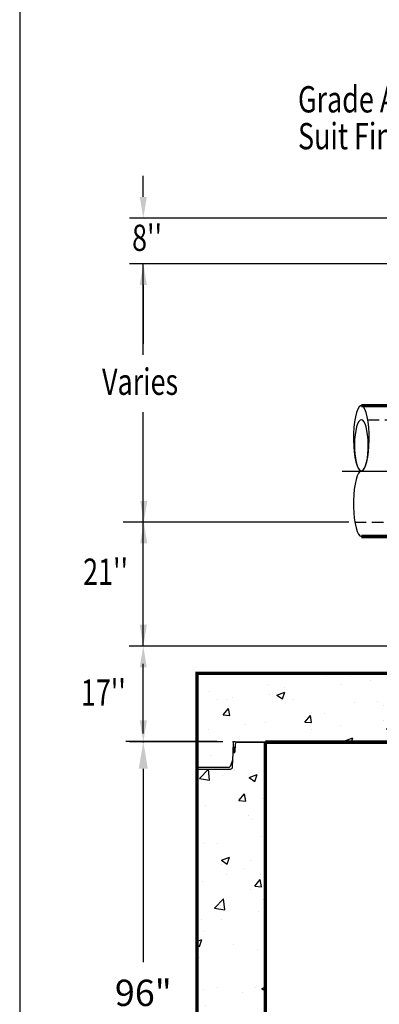
# Model space of a CAD drawing. Extents: x 411 to 727, y -8 to 411.
# Drawn here: x 411 to 475, y 147 to 320 of the extents above; entities that cross this region are included whole.
import ezdxf
from ezdxf.enums import TextEntityAlignment as Align

# ---------------------------------------------------------------- set-up
doc = ezdxf.new("R2010")
doc.units = 0
doc.header["$LTSCALE"] = 8
doc.header["$MEASUREMENT"] = 0
doc.header["$PDSIZE"] = 10
doc.linetypes.add('CENTER', pattern=[2, 1.25, -0.25, 0.25, -0.25])
doc.linetypes.add('HIDDEN', pattern=[0.375, 0.25, -0.125])
doc.layers.get('0').update_dxf_attribs({"linetype": 'CONTINUOUS'})
doc.layers.get('DEFPOINTS').update_dxf_attribs({"linetype": 'CONTINUOUS'})
for name, color, linetype in [('CL', 7, 'CENTER'), ('DIM', 7, 'CONTINUOUS'), ('HID', 7, 'HIDDEN'), ('OBJ', 7, 'CONTINUOUS')]:
    doc.layers.add(name, color=color, linetype=linetype)
doc.styles.add('ROMAND', font='arial.ttf', dxfattribs={"width": 0.75, "height": 4})
doc.styles.add('TXT', font='arial.ttf', dxfattribs={"width": 0.75, "height": 4.625})
doc.dimstyles.get("Standard").update_dxf_attribs({"dimscale": 17, "dimtxt": 0.18, "dimasz": 0.28, "dimexe": 0.18, "dimexo": 0.06, "dimgap": 0.18, "dimtad": 0, "dimtih": 1, "dimtoh": 1, "dimdec": 3, "dimrnd": 1, "dimzin": 0, "dimdsep": 46, "dimtxsty": 'TXT', "dimcen": 0.09, "dimadec": 0, "dimazin": 0, "dimtfac": 1, "dimtdec": 3, "dimtofl": 0, "dimtmove": 0, "dimatfit": 2, "dimfxl": 1, "dimtolj": 1, "dimtzin": 0, "dimarcsym": 0})

# ---------------------------------------------------------------- blocks, each defined once
blk = doc.blocks.new('*D38')
at = {"layer": 'DEFPOINTS', "color": 0, "linetype": 'Continuous', "transparency": 16777216}
for p in [(483.6, 284.83), (433.19, 276.83), (487.79, 276.83)]:
    blk.add_point(p, dxfattribs=at)
at = {"layer": 'DIM', "color": 0, "linetype": 'Continuous', "lineweight": -2, "transparency": 16777216}
for p, q in [((433.19, 288.56), (433.19, 292.3)), ((482.8, 284.83), (430.79, 284.83)), ((486.99, 276.83), (430.79, 276.83)), ((433.19, 273.1), (433.19, 262.74))]:
    blk.add_line(p, q, dxfattribs=at)
at = {"layer": 'DIM', "color": 0, "linetype": 'Continuous', "transparency": 16777216}
for points in [[(432.56, 288.56), (433.81, 288.56), (433.19, 284.83)], [(432.56, 273.1), (433.81, 273.1), (433.19, 276.83)]]:
    blk.add_solid(points, dxfattribs=at)
blk = doc.blocks.new('*X10')
at = {"color": 0}
for p, q in [((9.65, 20.52), (9.76, 20.63)), ((9.67, 20.28), (10.01, 20.62)), ((9.68, 20.2), (10.1, 20.62)), ((9.7, 20.13), (10.18, 20.61)), ((9.75, 20.09), (10.27, 20.61)), ((10, 20.08), (10.53, 20.6)), ((10.09, 20.08), (10.61, 20.6)), ((10.17, 20.07), (10.7, 20.6)), ((10.26, 20.07), (10.78, 20.59)), ((10.52, 20.06), (10.97, 20.52)), ((10.6, 20.06), (11, 20.46)), ((10.69, 20.06), (11.03, 20.4)), ((10.77, 20.05), (11.03, 20.31))]:
    blk.add_line(p, q, dxfattribs=at)
blk = doc.blocks.new('*D36')
at = {"layer": 'DEFPOINTS', "color": 0, "linetype": 'Continuous', "transparency": 16777216}
for p in [(433.19, 192.84), (447.15, 192.84), (447.15, 96.84)]:
    blk.add_point(p, dxfattribs=at)
at = {"layer": 'DIM', "color": 0, "linetype": 'Continuous', "lineweight": -2, "transparency": 16777216}
for p, q in [((446.13, 192.84), (430.13, 192.84)), ((433.19, 188.08), (433.19, 154.07)), ((433.19, 101.6), (433.19, 135.6)), ((446.13, 96.84), (430.13, 96.84))]:
    blk.add_line(p, q, dxfattribs=at)
at = {"layer": 'DIM', "color": 0, "linetype": 'Continuous', "transparency": 16777216}
for points in [[(432.39, 188.08), (433.98, 188.08), (433.19, 192.84)], [(432.39, 101.6), (433.98, 101.6), (433.19, 96.84)]]:
    blk.add_solid(points, dxfattribs=at)
at = {"layer": 'DIM', "color": 0, "linetype": 'Continuous', "transparency": 16777216, "insert": (433.19, 144.84), "char_height": 4.625, "attachment_point": 5, "style": 'TXT'}
blk.add_mtext('\\A1;96"\\PMin.', dxfattribs=at)

msp = doc.modelspace()

# ---------------------------------------------------------------- hatches: boundary and pattern name
at = {"layer": 'DIM', "linetype": 'Continuous'}
h = msp.add_hatch(dxfattribs=at)
h.set_pattern_fill('AR-CONC', color=256, scale=2, style=0)
h.set_pattern_definition([(50, (405.53, -35.645), (14.3452, -1.25504), [1.5, -16.5]), (355, (405.53, -35.645), (-2.775, 15.04384), [1.2, -13.2]), (100.4514, (406.725, -35.75), (11.5702, 13.7888), [1.2748, -14.02284]), (46.184, (405.53, -31.645), (21.3448, -3.3104), [2.25, -24.75]), (96.6356, (407.308, -31.92), (18.6933, 19.4824), [1.9122, -21.0343]), (351.184, (405.53, -31.645), (18.6932, 19.4824), [1.8, -19.8]), (21, (407.53, -32.645), (11.93814, -8.05238), [1.5, -16.5]), (326, (407.53, -32.645), (4.8663, 14.503), [1.2, -13.2]), (71.4514, (408.524, -33.316), (16.80445, 6.4506), [1.2748, -14.02284]), (37.5, (405.5296, -35.645), (0.2432, 6.65788), [0, -13.04, 0, -13.4, 0, -13.25]), (7.5, (405.5296, -35.645), (5.26139, 7.88823), [0, -7.64, 0, -12.74, 0, -5.05]), (327.5, (401.0696, -35.645), (10.67645, -0.4511), [0, -5, 0, -15.6, 0, -20.7]), (317.5, (399.07, -35.645), (11.66372, 2.0021), [0, -6.5, 0, -10.36, 0, -14.7])])
h.paths.add_polyline_path([(610.6035, 204.8355), (569.6035, 204.8355), (566.1968, 204.8355, -0.4048724), (565.847, 205.1743), (565.8081, 206.3891), (565.8619, 206.2592), (565.7643, 209.3092, 0.4048724), (565.4145, 209.648), (562.6035, 209.648), (562.6035, 192.8355), (598.6035, 192.8355), (598.6035, 96.748), (454.6035, 96.748), (454.6035, 96.8355), (449.2924, 96.8355, 0.4048724), (448.9426, 96.4967), (448.8936, 94.965, 0.22206684), (448.9416, 94.9127), (449.0184, 94.9195, -0.24396836), (448.9416, 94.9127), (448.8599, 92.3618, -0.4048724), (448.5101, 92.023), (442.6035, 92.023), (442.6035, 82.748), (610.6035, 82.748), (610.6035, 92.023), (604.6968, 92.023, -0.4048724), (604.347, 92.3618), (604.3081, 93.5766), (604.7534, 92.5015, 0.30334668), (605.0768, 92.2855), (610.6035, 92.2855), (610.6035, 140.023), (604.6968, 140.023, -0.4048724), (604.347, 140.3618), (604.3081, 141.5766), (604.7534, 140.5015, 0.30334668), (605.0768, 140.2855), (610.6035, 140.2855), (610.6035, 188.023), (604.6968, 188.023, -0.4048724), (604.347, 188.3618), (604.3081, 189.5766), (604.7534, 188.5015, 0.30334668), (605.0768, 188.2855), (610.6035, 188.2855)])
h.paths.add_polyline_path([(454.6035, 144.8355), (449.2924, 144.8355, 0.4048724), (448.9426, 144.4967), (448.8936, 142.965, 0.22206684), (448.9416, 142.9127), (449.0184, 142.9195, -0.24396836), (448.9416, 142.9127), (448.8599, 140.3618, -0.4048724), (448.5101, 140.023), (442.6035, 140.023), (442.6035, 92.2855), (448.1301, 92.2855, 0.30334668), (448.4535, 92.5015), (448.8988, 93.5766), (448.9416, 94.9127), (449.2232, 94.9374, 0.37057276), (449.2725, 94.9879), (449.318, 96.4092, -0.4048724), (449.6678, 96.748), (454.6035, 96.748)], flags=17)
h.paths.add_polyline_path([(454.6035, 192.8355), (449.2924, 192.8355, 0.4048724), (448.9426, 192.4967), (448.8936, 190.965, 0.22206684), (448.9416, 190.9127), (449.2232, 190.9374, 0.37057276), (449.2725, 190.9879), (449.2726, 190.9913, -0.38887873), (449.2232, 190.9374), (449.0184, 190.9195, -0.24396836), (448.9416, 190.9127), (448.8599, 188.3618, -0.4048724), (448.5101, 188.023), (442.6035, 188.023), (442.6035, 140.2855), (448.1301, 140.2855, 0.30334668), (448.4535, 140.5015), (448.8988, 141.5766), (448.9416, 142.9127), (449.2232, 142.9374, 0.37057276), (449.2725, 142.9879), (449.318, 144.4092, -0.4048724), (449.6678, 144.748), (454.6035, 144.748)], flags=16)
h.paths.add_polyline_path([(490.6035, 209.648), (487.7924, 209.648, 0.4048724), (487.4426, 209.3092), (487.3936, 207.7775, 0.22206684), (487.4416, 207.7252), (487.7232, 207.7499, 0.37057276), (487.7725, 207.8004), (487.7726, 207.8038, -0.38887873), (487.7232, 207.7499), (487.5184, 207.732, -0.24396836), (487.4416, 207.7252), (487.3599, 205.1743, -0.4048724), (487.0101, 204.8355), (483.6035, 204.8355), (442.6035, 204.8355), (442.6035, 188.2855), (448.1301, 188.2855, 0.30334668), (448.4535, 188.5015), (448.8988, 189.5766), (448.9416, 190.9127), (449.2232, 190.9374, 0.37057276), (449.2725, 190.9879), (449.2726, 190.9913), (449.318, 192.4092, -0.4048724), (449.6678, 192.748), (454.6035, 192.748), (454.6035, 192.8355), (490.6035, 192.8355)])

# ---------------------------------------------------------------- linework, layer by layer
at = {"layer": 'CL'}
msp.add_line((468.1336, 240.3978), (495.292, 240.3978), dxfattribs=at)
at = {"layer": 'DEFPOINTS'}
msp.add_lwpolyline([(411.4796, -8.1333), (725.9796, -8.1333), (725.9796, 411.2), (411.4796, 411.2)], close=True, dxfattribs=at)
at = {"layer": 'DEFPOINTS', "color": 0, "linetype": 'ByBlock'}
msp.add_point((447.9535, 192.8355), dxfattribs=at)
at = {"layer": 'DIM', "linetype": 'Continuous'}
for p, q in [((433.1857, 260.8017), (433.1857, 276.83)), ((433.1857, 209.648), (433.1857, 250.735)), ((469.2599, 231.3978), (429.6304, 231.3978)), ((486.911, 209.648), (430.7131, 209.648)), ((433.1857, 194.2532), (433.1857, 206.5191)), ((449.2924, 192.8355), (497.6833, 192.8355)), ((449.6678, 192.748), (497.6833, 192.748))]:
    msp.add_line(p, q, dxfattribs=at)
at = {"layer": 'DIM'}
for p, q in [((447.1535, 192.8355), (430.7857, 192.8355)), ((448.9426, 192.4967), (448.847, 189.5105)), ((449.318, 192.4092), (449.2725, 190.9879)), ((448.8599, 188.3618), (448.9416, 190.9127)), ((448.9416, 190.9127), (449.2232, 190.9374)), ((448.8206, 189.3877), (448.4535, 188.5015)), ((448.1301, 188.2855), (442.6035, 188.2855)), ((442.6035, 188.023), (448.5101, 188.023))]:
    msp.add_line(p, q, dxfattribs=at)
at = {"layer": 'DIM', "linetype": 'Continuous', "flags": 128}
msp.add_lwpolyline([(449.2725, 190.9879), (449.2726, 190.9913, -0.01600022)], format="xyb", close=True, dxfattribs=at)
at = {"layer": 'DIM'}
for centre, radius, start, end in [((449.2924, 192.4855), 0.35, 90, 178.166667), ((449.6678, 192.398), 0.35, 90, 178.166667), ((448.9735, 190.9902), 0.0838, 197.497654, 247.578948), ((449.0972, 191.6804), 0.2005, 8.346116, 152.474787), ((449.2185, 190.9913), 0.0542, 275, 0), ((448.4972, 189.5217), 0.35, 337.5, 358.166667), ((448.1301, 188.6355), 0.35, 270, 337.5), ((448.5101, 188.373), 0.35, 270, 358.166667)]:
    msp.add_arc(centre, radius, start, end, dxfattribs=at)
for p in [(433.1857, 192.8355), (448.9535, 192.8355)]:
    msp.add_point(p, dxfattribs=at)
at = {"layer": 'DIM', "linetype": 'Continuous'}
for points in [[(433.8856, 235.1311), (432.6412, 235.1311), (433.2634, 231.3978)], [(432.6412, 227.6644), (433.8856, 227.6644), (433.2634, 231.3978)], [(433.8079, 213.3813), (432.5635, 213.3813), (433.1857, 209.648)], [(432.5635, 205.9146), (433.8079, 205.9146), (433.1857, 209.648)]]:
    msp.add_solid(points, dxfattribs=at)
at = {"layer": 'DIM'}
msp.add_solid([(433.8079, 196.5688), (432.5635, 196.5688), (433.1857, 192.8355)], dxfattribs=at)
at = {"layer": 'HID'}
for p, q in [((472.6108, 249.3978), (490.6035, 249.3978)), ((470.3411, 231.3978), (490.6035, 231.3978))]:
    msp.add_line(p, q, dxfattribs=at)
at = {"layer": 'OBJ', "linetype": 'Continuous', "const_width": 0.6, "flags": 128}
for points in [[(454.6035, 192.748), (490.6035, 192.748), (490.6035, 276.83), (562.6035, 276.83), (562.6035, 192.748), (598.6035, 192.748), (598.6035, 96.748), (454.6035, 96.748), (454.6035, 192.8355)], [(471.4797, 251.8978), (490.6035, 251.8978)], [(471.4797, 228.8978), (490.6035, 228.8978)], [(483.6035, 226.91), (483.6035, 204.8355), (442.6035, 204.8355), (442.6035, 82.748), (610.6035, 82.748), (610.6035, 204.8355), (569.6035, 204.8355), (569.6035, 225.9364)]]:
    msp.add_lwpolyline(points, dxfattribs=at)
at = {"layer": 'OBJ', "linetype": 'Continuous', "flags": 128}
for points in [[(471.4797, 240.3978), (471.7409, 240.5017), (471.9926, 240.8096), (472.2258, 241.3105), (472.4321, 241.9863), (472.6039, 242.8124), (472.7351, 243.7591), (472.8209, 244.7921), (472.8583, 245.8742), (472.8458, 246.9661), (472.7839, 248.0284), (472.6749, 249.0228), (472.5227, 249.9132), (472.3328, 250.6676), (472.1121, 251.2586), (471.8685, 251.6648), (471.6109, 251.8717), (471.3485, 251.8717), (471.0909, 251.6648), (470.8473, 251.2586), (470.6265, 250.6676), (470.4366, 249.9132), (470.2844, 249.0228), (470.1754, 248.0284), (470.1136, 246.9661), (470.1011, 245.8742), (470.1384, 244.7921), (470.2243, 243.7591), (470.3554, 242.8124), (470.5273, 241.9863), (470.7335, 241.3105), (470.9667, 240.8096), (471.2185, 240.5017)], [(471.4797, 249.3978), (471.2496, 249.3164), (471.0277, 249.0754), (470.8223, 248.6834), (470.6405, 248.1546), (470.4891, 247.508), (470.3736, 246.7671), (470.2979, 245.9587), (470.265, 245.1119), (470.276, 244.2573), (470.3305, 243.4259), (470.4266, 242.6478), (470.5607, 241.9509), (470.728, 241.3605), (470.9225, 240.898), (471.1371, 240.58), (471.3641, 240.4181), (471.5953, 240.4181), (471.8223, 240.58), (472.0369, 240.898), (472.2314, 241.3605), (472.3987, 241.9509), (472.5328, 242.6478), (472.6288, 243.4259), (472.6833, 244.2573), (472.6943, 245.1119), (472.6614, 245.9587), (472.5858, 246.7671), (472.4702, 247.508), (472.3188, 248.1546), (472.1371, 248.6834), (471.9316, 249.0754), (471.7098, 249.3164)]]:
    msp.add_lwpolyline(points, close=True, dxfattribs=at)
msp.add_lwpolyline([(471.4797, 240.3978), (471.2261, 240.2998), (470.9811, 240.0095), (470.7531, 239.5365), (470.5499, 238.8971), (470.3783, 238.1129), (470.2442, 237.2107), (470.1522, 236.2213), (470.1054, 235.1783), (470.1054, 234.1172), (470.1522, 233.0742), (470.2442, 232.0848), (470.3783, 231.1826), (470.5499, 230.3984), (470.7531, 229.759), (470.9811, 229.286), (471.2261, 228.9957), (471.4797, 228.8978)], dxfattribs=at)

# ---------------------------------------------------------------- block references
at = {"layer": 'DIM', "xscale": 0.7, "yscale": 0.7, "zscale": 0.7, "rotation": 90}
msp.add_blockref('*X10', (463.3332, 184.1577), dxfattribs=at)

# ---------------------------------------------------------------- texts
at = {"layer": 'DIM', "linetype": 'Continuous', "style": 'TXT', "width": 0.75}
for s, p in [('Grade Adjusters To', (460.3537, 303.4128)), ('Suit Finished Grade', (460.3537, 296.9366)), ("8''", (431.2141, 279.0724)), ("21''", (422.6187, 220.3902))]:
    msp.add_text(s, height=4.625, dxfattribs=at).set_placement(p)
for s, p in [('Varies', (432.6212, 253.7848)), ("17''", (426.1683, 199.1452))]:
    msp.add_text(s, height=4.625, dxfattribs=at).set_placement(p, align=Align.CENTER)

# ---------------------------------------------------------------- dimensions: what is measured, and where the dimension line sits
at = {"layer": 'DIM', "linetype": 'Continuous'}
dim = msp.add_linear_dim(base=(433.1857, 276.83), p1=(483.6035, 284.83), p2=(487.7924, 276.83), angle=90, text=' ', dimstyle='Standard', override={"dimscale": 13.333333, "dimasz": 0.28, "dimexo": 0.06, "dimgap": 0.18, "dimtoh": 0, "dimrnd": 1, "dimtxsty": 'ROMAND'}, dxfattribs=at)
dim.commit()
dim.dimension.update_dxf_attribs({"geometry": '*D38', "text_midpoint": (433.1857, 265.1443), "dimtype": 160})
dim = msp.add_linear_dim(base=(433.1857, 192.8355), p1=(447.1535, 96.8355), p2=(447.1535, 192.8355), angle=90, text='96"\\PMin.', dimstyle='Standard', dxfattribs=at)
dim.commit()
dim.dimension.update_dxf_attribs({"geometry": '*D36', "text_midpoint": (433.1857, 144.8355)})

# ---------------------------------------------------------------- leaders
at = {"layer": 'DIM', "linetype": 'Continuous', "annotation_type": 0, "has_hookline": 1, "hookline_direction": 1, "text_width": 37.3731}
msp.add_leader([(522.8145, 298.0506), (507.238, 325.3355), (502.478, 325.3355)], dimstyle='Standard', override={"dimgap": 0.09, "dimtad": 0}, dxfattribs=at)

doc.saveas('drawing.dxf')
